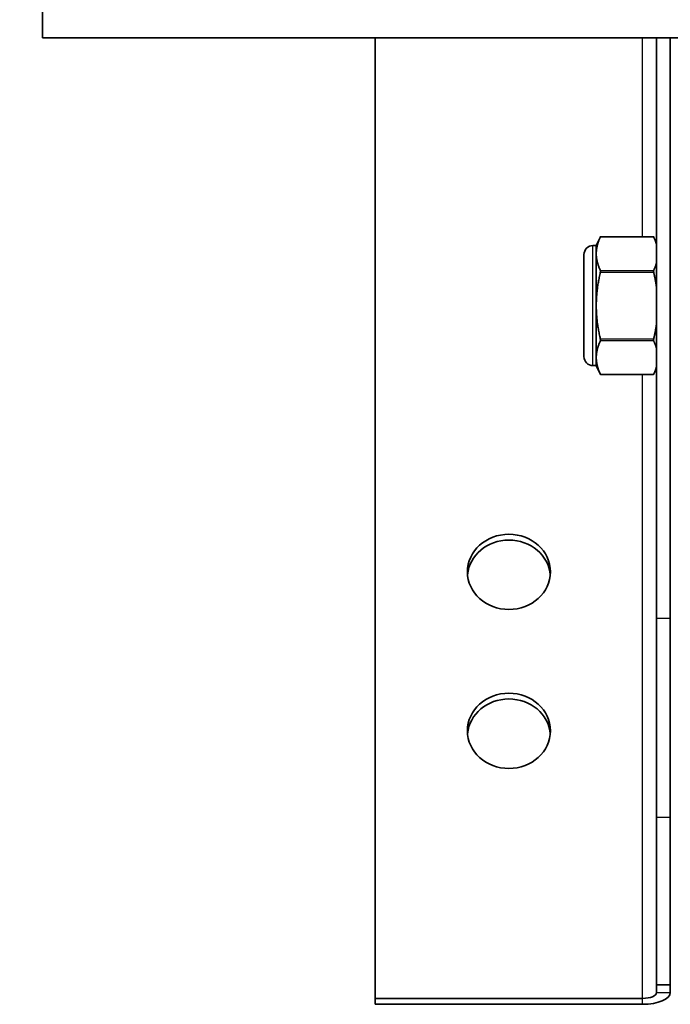
# Model space of a CAD drawing. Units: millimetres. Extents: x 42652 to 46852, y 33716 to 36686.
# Drawn here: x 43345 to 43416, y 35212 to 35318 of the extents above; entities that cross this region are included whole.
import ezdxf

# ---------------------------------------------------------------- set-up
doc = ezdxf.new("R2010")
doc.units = ezdxf.units.MM
doc.layers.add('Visible', color=7, linetype='Continuous', lineweight=35, true_color=0x22346e)
doc.layers.add('Visible Narrow', color=7, linetype='Continuous', lineweight=25, true_color=0x22346e)
doc.styles.add('SPDS', font='CS_Gost2304.shx')
doc.dimstyles.new('1-20', dxfattribs={"dimscale": 100, "dimtxt": 2.5, "dimasz": 2.5, "dimexe": 1.25, "dimexo": 0.625, "dimtad": 1, "dimdec": 0, "dimlfac": 0.2, "dimrnd": 0.001, "dimdsep": 46, "dimtxsty": 'SPDS', "dimblk": 'OBLIQUE', "dimcen": 2.5, "dimdle": 2, "dimclrd": 256, "dimclre": 256, "dimadec": 0, "dimazin": 2, "dimtfac": 1, "dimtdec": 0, "dimtmove": 1, "dimatfit": 3, "dimldrblk": 'DOT', "dimfxl": 1.25, "dimtolj": 1, "dimtzin": 0, "dimlwd": -1, "dimlwe": -1, "dimarcsym": 0})

# ---------------------------------------------------------------- blocks, each defined once
blk = doc.blocks.new('_Oblique')
at = {"color": 0, "linetype": 'ByBlock', "lineweight": -2}
blk.add_line((-0.5, -0.5), (0.5, 0.5), dxfattribs=at)
blk = doc.blocks.new('*D42')
at = {"ltscale": 10, "transparency": 16777216}
for p, q in [((43229.84, 35586.33), (43229.84, 35296.33)), ((43341.36, 35566.33), (43217.34, 35566.33)), ((43341.36, 35316.33), (43217.34, 35316.33))]:
    blk.add_line(p, q, dxfattribs=at)
at = {"layer": 'Defpoints', "color": 0, "ltscale": 10, "transparency": 16777216}
for p in [(43347.61, 35566.33), (43229.84, 35316.33), (43347.61, 35316.33)]:
    blk.add_point(p, dxfattribs=at)
at = {"ltscale": 10, "transparency": 16777216, "xscale": 25, "yscale": 25, "zscale": 25}
for p, rotation in [((43229.84, 35566.33), 90), ((43229.84, 35316.33), 270)]:
    blk.add_blockref('_Oblique', p, dxfattribs=dict(at, rotation=rotation))
at = {"color": 0, "lineweight": 15, "ltscale": 10, "transparency": 16777216, "insert": (43209.61, 35441.33), "char_height": 25, "attachment_point": 5, "rotation": 90, "style": 'SPDS'}
blk.add_mtext('\\A1;250', dxfattribs=at)
blk = doc.blocks.new('_Dot')
at = {"color": 0, "linetype": 'ByBlock', "lineweight": -2}
blk.add_line((-0.5, 0), (-1, 0), dxfattribs=at)
at = {"color": 0, "linetype": 'ByBlock', "const_width": 0.5}
blk.add_lwpolyline([(-0.25, 0, 1), (0.25, 0, 1)], format="xyb", close=True, dxfattribs=at)

msp = doc.modelspace()

# ---------------------------------------------------------------- linework, layer by layer
at = {"layer": 'Visible', "extrusion": (-1e-16, -1, 2.966e-13)}
for p, q in [((43347.61, 35320.33), (43347.61, 35316.33)), ((43967.61, 35316.33), (43347.61, 35316.33)), ((43383.69, 35316.33), (43383.69, 35212.25)), ((43414.19, 35253.47), (43414.19, 35316.33)), ((43415.69, 35316.33), (43415.69, 35253.47)), ((43407.66, 35293.82), (43408.11, 35294.78)), ((43408.11, 35294.78), (43413.88, 35294.78)), ((43414.19, 35294.11), (43413.88, 35294.78)), ((43407.3, 35293.82), (43407.66, 35293.82)), ((43407.66, 35292.95), (43407.66, 35293.82)), ((43406.33, 35292.85), (43406.33, 35281.79)), ((43407.66, 35287.32), (43407.66, 35292.95)), ((43407.66, 35281.69), (43407.66, 35287.32)), ((43407.66, 35280.82), (43407.66, 35281.69)), ((43407.3, 35280.82), (43407.66, 35280.82)), ((43407.66, 35280.82), (43408.11, 35279.85)), ((43408.11, 35279.85), (43413.88, 35279.85)), ((43414.19, 35280.52), (43413.88, 35279.85)), ((43414.19, 35231.91), (43414.19, 35253.47)), ((43415.69, 35231.91), (43415.69, 35253.47)), ((43414.19, 35213.73), (43414.19, 35231.91)), ((43415.69, 35231.91), (43415.69, 35213.73)), ((43414.19, 35213.73), (43415.69, 35213.73)), ((43414.19, 35212.89), (43414.19, 35213.73)), ((43415.69, 35213.73), (43415.69, 35212.89)), ((43383.69, 35212.25), (43412.69, 35212.25)), ((43383.69, 35212.25), (43383.69, 35211.62)), ((43412.69, 35211.62), (43383.69, 35211.62))]:
    msp.add_line(p, q, dxfattribs=at)
at = {"layer": 'Visible', "extrusion": (0, 0, -1)}
for centre, start, end in [((-43407.3, 35292.85), 0, 90), ((-43407.3, 35281.79), 270, 0)]:
    msp.add_arc(centre, 0.97, start, end, dxfattribs=at)
for centre, major_axis, ratio, end_param in [((43398.19, 35258.47), (-4.5, 0), 0.906308, 9.424778), ((43398.19, 35241.25), (-4.5, 0), 0.906308, 9.424778), ((43412.69, 35212.89), (-3, 0), 0.422618, 4.712389)]:
    msp.add_ellipse(centre, major_axis=major_axis, ratio=ratio, start_param=3.141593, end_param=end_param, dxfattribs=at)
at = {"layer": 'Visible'}
for centre, major_axis, ratio, start_param, end_param in [((43398.19, 35257.84), (-4.5, 0), 0.906308, 3.219389, 6.205389), ((43398.19, 35240.62), (-4.5, 0), 0.906308, 3.219389, 6.205389), ((43412.69, 35212.89), (1.5, 0), 0.422618, 4.712389, 6.283185)]:
    msp.add_ellipse(centre, major_axis=major_axis, ratio=ratio, start_param=start_param, end_param=end_param, dxfattribs=at)
for points, weights in [([(43408.1, 35294.75), (43407.66, 35293.79), (43407.66, 35292.95)], [2.11326377338, 2.26470920953, 2.26470920953]), ([(43414.19, 35293.93), (43414.09, 35294.32), (43413.89, 35294.75)], [2.21480680924, 2.17777537966, 2.11326377338]), ([(43407.66, 35292.95), (43407.66, 35292.11), (43408.1, 35291.14)], [2.26470920953, 2.26470920953, 2.11326377338]), ([(43413.89, 35291.14), (43414.09, 35291.57), (43414.19, 35291.96)], [2.11326377338, 2.17777537966, 2.21480680924]), ([(43408.1, 35290.92), (43407.66, 35289), (43407.66, 35287.32)], [2.11326377338, 2.26470920953, 2.26470920953]), ([(43414.19, 35289.29), (43414.09, 35290.07), (43413.89, 35290.92)], [2.21480680924, 2.17777537966, 2.11326377338]), ([(43407.66, 35287.32), (43407.66, 35285.64), (43408.1, 35283.71)], [2.26470920953, 2.26470920953, 2.11326377338]), ([(43413.89, 35283.71), (43414.09, 35284.57), (43414.19, 35285.34)], [2.11326377338, 2.17777537966, 2.21480680924]), ([(43408.1, 35283.49), (43407.66, 35282.53), (43407.66, 35281.69)], [2.11326377338, 2.26470920953, 2.26470920953]), ([(43414.19, 35282.67), (43414.09, 35283.06), (43413.89, 35283.49)], [2.21480680924, 2.17777537966, 2.11326377338]), ([(43407.66, 35281.69), (43407.66, 35280.85), (43408.1, 35279.89)], [2.26470920953, 2.26470920953, 2.11326377338]), ([(43413.89, 35279.89), (43414.09, 35280.31), (43414.19, 35280.7)], [2.11326377338, 2.17777537966, 2.21480680924])]:
    msp.add_rational_spline(points, weights, degree=2, dxfattribs=at)
for points, knots in [([(43408.11, 35294.78), (43408.11, 35294.78), (43408.11, 35294.77), (43408.1, 35294.76), (43408.1, 35294.75), (43408.1, 35294.75)], [0.04220211, 0.04220211, 0.04220211, 0.04220211, 0.05245197, 0.05245197, 0.0553943, 0.0553943, 0.0553943, 0.0553943]), ([(43413.89, 35294.75), (43413.89, 35294.75), (43413.89, 35294.76), (43413.88, 35294.77), (43413.88, 35294.78), (43413.88, 35294.78)], [0.10952257, 0.10952257, 0.10952257, 0.10952257, 0.11246491, 0.11246491, 0.12271476, 0.12271476, 0.12271476, 0.12271476]), ([(43408.1, 35290.92), (43408.1, 35290.93), (43408.1, 35290.94), (43408.11, 35290.98), (43408.11, 35291.02), (43408.11, 35291.08), (43408.11, 35291.11), (43408.1, 35291.13), (43408.1, 35291.14), (43408.1, 35291.14)], [-0.0553943, -0.0553943, -0.0553943, -0.0553943, -0.05245197, -0.05245197, -0.04220211, -0.04220211, -0.03195226, -0.03195226, -0.02900992, -0.02900992, -0.02900992, -0.02900992]), ([(43413.89, 35291.14), (43413.89, 35291.14), (43413.89, 35291.13), (43413.88, 35291.11), (43413.88, 35291.08), (43413.88, 35291.02), (43413.88, 35290.98), (43413.89, 35290.94), (43413.89, 35290.93), (43413.89, 35290.92)], [-0.13590695, -0.13590695, -0.13590695, -0.13590695, -0.13296461, -0.13296461, -0.12271476, -0.12271476, -0.11246491, -0.11246491, -0.10952257, -0.10952257, -0.10952257, -0.10952257]), ([(43408.1, 35283.49), (43408.1, 35283.49), (43408.1, 35283.5), (43408.11, 35283.53), (43408.11, 35283.55), (43408.11, 35283.61), (43408.11, 35283.65), (43408.1, 35283.69), (43408.1, 35283.7), (43408.1, 35283.71)], [-0.0553943, -0.0553943, -0.0553943, -0.0553943, -0.05245197, -0.05245197, -0.04220211, -0.04220211, -0.03195226, -0.03195226, -0.02900992, -0.02900992, -0.02900992, -0.02900992]), ([(43413.89, 35283.71), (43413.89, 35283.7), (43413.89, 35283.69), (43413.88, 35283.65), (43413.88, 35283.61), (43413.88, 35283.55), (43413.88, 35283.53), (43413.89, 35283.5), (43413.89, 35283.49), (43413.89, 35283.49)], [-0.13590695, -0.13590695, -0.13590695, -0.13590695, -0.13296461, -0.13296461, -0.12271476, -0.12271476, -0.11246491, -0.11246491, -0.10952257, -0.10952257, -0.10952257, -0.10952257]), ([(43408.11, 35279.85), (43408.11, 35279.85), (43408.11, 35279.86), (43408.1, 35279.88), (43408.1, 35279.88), (43408.1, 35279.89)], [-0.04220211, -0.04220211, -0.04220211, -0.04220211, -0.03195226, -0.03195226, -0.02900992, -0.02900992, -0.02900992, -0.02900992]), ([(43413.89, 35279.89), (43413.89, 35279.88), (43413.89, 35279.88), (43413.88, 35279.86), (43413.88, 35279.85), (43413.88, 35279.85)], [-0.13590695, -0.13590695, -0.13590695, -0.13590695, -0.13296461, -0.13296461, -0.12271476, -0.12271476, -0.12271476, -0.12271476])]:
    msp.add_open_spline(points, degree=3, knots=knots, dxfattribs=at)
at = {"layer": 'Visible Narrow', "extrusion": (-1e-16, -1, 2.966e-13)}
for p, q in [((43412.69, 35294.78), (43412.69, 35316.33)), ((43413.89, 35294.75), (43408.1, 35294.75)), ((43407.3, 35280.82), (43407.3, 35293.82)), ((43408.1, 35291.14), (43413.89, 35291.14)), ((43413.89, 35290.92), (43408.1, 35290.92)), ((43408.1, 35283.71), (43413.89, 35283.71)), ((43413.89, 35283.49), (43408.1, 35283.49)), ((43408.1, 35279.89), (43413.89, 35279.89)), ((43412.69, 35212.25), (43412.69, 35279.85)), ((43414.19, 35253.47), (43415.69, 35253.47)), ((43414.19, 35231.91), (43415.69, 35231.91)), ((43414.19, 35212.89), (43415.69, 35212.89)), ((43412.69, 35211.62), (43412.69, 35212.25))]:
    msp.add_line(p, q, dxfattribs=at)

# ---------------------------------------------------------------- dimensions: what is measured, and where the dimension line sits
at = {"lineweight": 15, "ltscale": 10}
dim = msp.add_linear_dim(base=(43229.84, 35316.33), p1=(43347.61, 35566.33), p2=(43347.61, 35316.33), angle=90, dimstyle='1-20', override={"dimscale": 10, "dimlfac": 1, "dimarcsym": 1}, dxfattribs=at)
dim.commit()
dim.dimension.update_dxf_attribs({"geometry": '*D42', "text_midpoint": (43209.61, 35441.33)})

doc.saveas('drawing.dxf')
